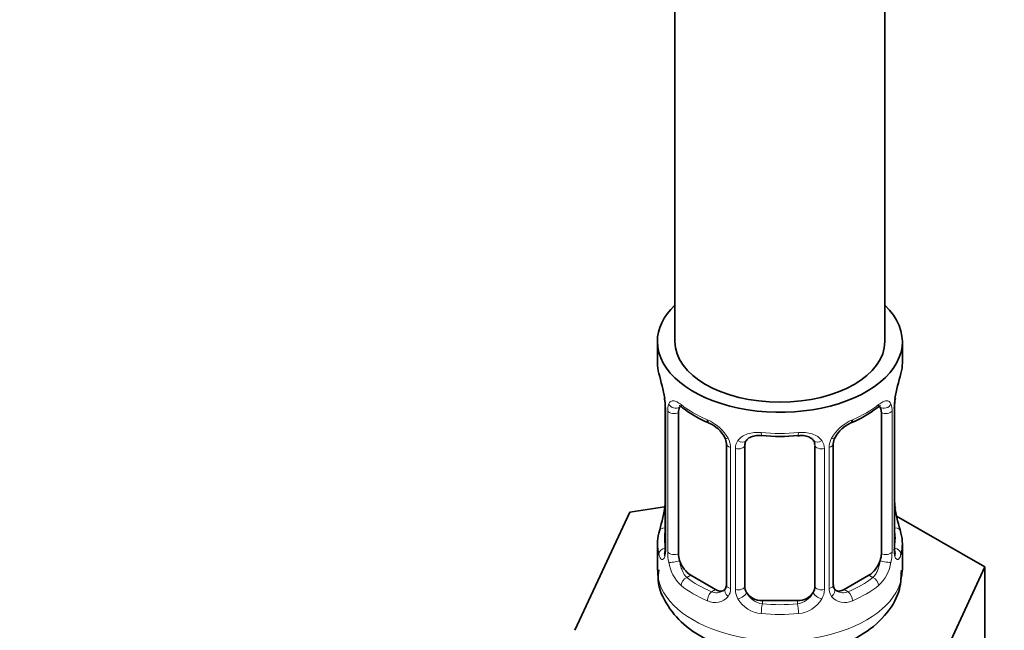
# Model space of a CAD drawing. Units: millimetres. Extents: x 0 to 2418, y 0 to 2715.
# Drawn here: x 2196 to 2253, y 237 to 272 of the extents above; entities that cross this region are included whole.
import ezdxf
from ezdxf import colors
from ezdxf.entities.mleader import LeaderData, LeaderLine
from ezdxf.math import Vec2, Vec3

# ---------------------------------------------------------------- set-up
doc = ezdxf.new("R2010")
doc.units = ezdxf.units.MM
doc.layers.add('DV6_Défaut', color=7, linetype='Continuous')
doc.layers.add('Défaut', color=7, linetype='Continuous')

# ---------------------------------------------------------------- blocks, each defined once
blk = doc.blocks.new('_DOT')
at = {"color": 0}
blk.add_line((0, 0), (-1, 0), dxfattribs=at)
at = {"color": 0, "const_width": 0.333}
blk.add_lwpolyline([(-0.1665, 0, 1), (0.1665, 0, 1)], format="xyb", close=True, dxfattribs=at)
blk = doc.blocks.new('SE5')
at = {"layer": 'DV6_Défaut', "color": 7, "linetype": 'Continuous', "lineweight": 35}
for p, q in [((2245.796, 253.767), (2245.796, 385.693)), ((2233.796, 378.865), (2233.796, 253.767)), ((2232.796, 253.767), (2232.796, 252.558)), ((2246.796, 252.558), (2246.796, 253.767)), ((2233.197, 250.541), (2233.205, 250.481)), ((2233.246, 250.031), (2233.246, 241.968)), ((2246.345, 241.968), (2246.345, 250.031)), ((2233.998, 241.637), (2233.998, 249.7)), ((2245.594, 249.7), (2245.594, 241.637)), ((2236.742, 247.926), (2236.742, 239.862)), ((2237.796, 239.772), (2237.796, 247.835)), ((2241.796, 247.835), (2241.796, 239.772)), ((2242.849, 239.862), (2242.849, 247.926)), ((2233.212, 244.328), (2231.223, 244.02)), ((2246.395, 244.225), (2246.386, 244.285)), ((2231.223, 244.02), (2228.085, 237.259)), ((2251.507, 240.882), (2246.464, 243.794)), ((2232.796, 242.208), (2232.796, 240.703)), ((2246.796, 240.703), (2246.796, 242.208)), ((2248.369, 234.121), (2251.507, 240.882)), ((2251.507, 234.35), (2251.507, 240.882)), ((2236.119, 239.596), (2234.705, 240.412)), ((2244.887, 240.412), (2243.473, 239.596)), ((2240.796, 238.955), (2238.796, 238.955))]:
    blk.add_line(p, q, dxfattribs=at)
at = {"layer": 'DV6_Défaut', "color": 7, "linetype": 'Continuous', "lineweight": 18}
for p, q in [((2233.274, 249.947), (2233.274, 241.884)), ((2246.318, 241.884), (2246.318, 249.947)), ((2233.387, 241.727), (2233.387, 249.79)), ((2246.205, 249.79), (2246.205, 241.727)), ((2236.982, 247.714), (2236.982, 239.651)), ((2237.254, 239.586), (2237.254, 247.649)), ((2242.338, 247.649), (2242.338, 239.586)), ((2242.61, 239.651), (2242.61, 247.714)), ((2234.705, 240.412), (2234.476, 240.28)), ((2244.887, 240.412), (2245.116, 240.28)), ((2236.119, 239.596), (2235.89, 239.463)), ((2243.473, 239.596), (2243.702, 239.463)), ((2238.796, 238.955), (2238.796, 238.768)), ((2240.796, 238.955), (2240.796, 238.768))]:
    blk.add_line(p, q, dxfattribs=at)
at = {"layer": 'DV6_Défaut', "color": 7, "linetype": 'Continuous', "lineweight": 35}
for centre, radius, start, end in [((2218.623, 247.752), 14.858, 10.7478, 16.3941), ((2260.969, 247.752), 14.858, 163.606, 169.2521), ((2231.119, 250.083), 2.124, 358.7776, 10.7996), ((2249.015, 250.029), 2.669, 168.932, 179.9375), ((2238.3, 255.293), 6.687, 232.4947, 247.4351), ((2241.32, 255.245), 6.632, 292.5018, 307.5684), ((2235.025, 247.41), 1.841, 28.0953, 67.2457), ((2244.564, 247.438), 1.82, 112.8883, 152.5657), ((2236.086, 247.937), 0.654, 359.0726, 31.3054), ((2239.796, 260.231), 11.883, 265.002, 274.998), ((2243.518, 247.929), 0.667, 148.6067, 180.2877), ((2241.508, 247.918), 0.279, 347.4178, 41.0384), ((2218.623, 247.014), 14.858, 343.6059, 349.2522), ((2230.578, 244.737), 2.667, 348.931, 359.9369), ((2248.472, 244.683), 2.123, 178.7785, 190.8011), ((2260.969, 247.014), 14.858, 190.7479, 196.394), ((2232.25, 241.924), 0.997, 345.5609, 2.5986), ((2247.419, 241.895), 1.074, 175.8806, 178.2217), ((2247.312, 241.917), 0.966, 179.2798, 194.3041), ((2243.132, 239.814), 0.277, 168.7827, 220.2984), ((2236.516, 239.684), 0.164, 277.6799, 341.1036)]:
    blk.add_arc(centre, radius, start, end, dxfattribs=at)
at = {"layer": 'DV6_Défaut', "color": 7, "linetype": 'Continuous', "lineweight": 18}
for centre, radius, start, end in [((2229.719, 249.906), 3.555, 0.6583, 9.9884), ((2249.869, 249.906), 3.552, 170.0079, 179.3454), ((2234.492, 249.834), 1.106, 160.4927, 182.2972), ((2245.102, 249.834), 1.104, 357.6841, 19.526), ((2234.678, 247.003), 2.495, 29.8198, 66.9998), ((2244.913, 247.003), 2.495, 113.0004, 150.18), ((2235.82, 247.694), 1.162, 1.0203, 28.275), ((2243.771, 247.694), 1.161, 151.7186, 178.9861), ((2238.039, 247.661), 0.785, 144.9712, 180.8641), ((2241.553, 247.661), 0.785, 359.1311, 35.0336), ((2231.981, 241.843), 1.293, 343.3385, 1.8084), ((2236.281, 241.752), 2.895, 180.5093, 191.9483), ((2243.312, 241.752), 2.894, 348.0493, 359.4931), ((2247.608, 241.843), 1.291, 178.1771, 196.676), ((2235.738, 241.506), 2.316, 188.7542, 226.8152), ((2243.853, 241.506), 2.316, 313.1842, 351.2464), ((2236.096, 239.815), 0.972, 242.8666, 320.2121), ((2236.172, 240.155), 0.746, 247.8303, 300.3092), ((2236.203, 239.637), 0.779, 325.2937, 1.0277), ((2238.352, 239.602), 1.098, 180.837, 209.4908), ((2238.974, 239.966), 1.21, 206.8319, 261.5389), ((2240.623, 239.958), 1.202, 278.249, 333.3802), ((2241.24, 239.602), 1.098, 330.5042, 359.168), ((2243.389, 239.637), 0.779, 178.9659, 214.7127), ((2243.495, 239.815), 0.972, 219.7872, 297.134), ((2243.417, 240.141), 0.735, 240.745, 292.8078), ((2238.884, 239.93), 1.723, 210.2871, 265.0453), ((2240.708, 239.93), 1.723, 274.9548, 329.7127)]:
    blk.add_arc(centre, radius, start, end, dxfattribs=at)
at = {"layer": 'DV6_Défaut', "color": 7, "linetype": 'Continuous', "lineweight": 35}
for centre, major_axis, ratio, start_param, end_param in [((2239.796, 253.767), (-7, 0), 0.57735, 0, 3.682692), ((2239.796, 253.767), (-7, 0), 0.57735, 5.742086, 6.283185), ((2239.796, 253.767), (6, 0), 0.57735, 3.141593, 6.283185), ((2239.796, 252.558), (7, 0), 0.57735, 3.141593, 3.293694), ((2239.796, 252.558), (-7, 0), 0.57735, 2.989492, 3.141593), ((2233.596, 250.602), (0.395, 0.063), 0.166114, 3.104113, 3.429422), ((2245.996, 250.602), (-0.395, 0.063), 0.166114, 2.853764, 3.184441), ((2233.646, 250.031), (0.4, 0), 0.57735, 3.110268, 3.141591), ((2234.705, 249.292), (-0.5, 0.866), 0.57735, 0.338885, 0.785398), ((2244.887, 249.292), (0.5, 0.866), 0.57735, 5.497787, 5.9443), ((2235.89, 249.486), (0.156, 0.368), 0.483207, 2.29088, 3.174574), ((2243.702, 249.486), (-0.156, 0.368), 0.483207, 3.13093, 3.992305), ((2238.796, 247.835), (-1, 0), 0.816497, 6.156042, 6.283185), ((2239.796, 242.208), (7, 0), 0.57735, 2.989492, 3.293694), ((2239.796, 242.208), (-7, 0), 0.57735, 2.989492, 3.293694), ((2234.705, 241.229), (-0.5, 0.866), 0.57735, 0.785398, 1.231911), ((2244.887, 241.229), (0.5, 0.866), 0.57735, 5.051274, 5.497787), ((2234.705, 241.229), (0.5, -0.866), 0.57735, 4.373504, 5.497787), ((2244.887, 241.229), (0.5, 0.866), 0.57735, 3.926991, 5.051274), ((2238.796, 239.772), (1, 0), 0.816497, 3.141593, 3.588106), ((2240.796, 239.772), (1, 0), 0.816497, 5.836672, 6.283185), ((2236.119, 240.412), (-0.5, 0.866), 0.57735, 2.356194, 3.021402), ((2238.796, 239.772), (-1, 0), 0.816497, 0.446513, 1.570796), ((2240.796, 239.772), (1, 0), 0.816497, 4.712389, 5.836672), ((2243.473, 240.412), (0.5, 0.866), 0.57735, 3.141593, 3.926991)]:
    blk.add_ellipse(centre, major_axis=major_axis, ratio=ratio, start_param=start_param, end_param=end_param, dxfattribs=at)
at = {"layer": 'DV6_Défaut', "color": 7, "linetype": 'Continuous', "lineweight": 18}
for centre, major_axis, ratio, start_param, end_param in [((2233.646, 250.031), (0.4, 0), 0.57735, 3.141591, 3.513239), ((2233.812, 250.301), (0.373, -0.146), 0.85055, 3.855675, 5.740852), ((2239.796, 252.558), (-7, 0), 0.57735, 0.633297, 0.937499), ((2234.476, 250.303), (0.247, 0.314), 0.658162, 2.44473, 3.142174), ((2239.796, 252.558), (7, 0), 0.57735, 5.345686, 5.649888), ((2245.116, 250.303), (-0.247, 0.314), 0.658162, 3.141032, 3.838456), ((2245.78, 250.301), (-0.373, -0.146), 0.85055, 0.542333, 2.42751), ((2245.945, 250.031), (-0.4, 0), 0.57735, 2.769946, 3.146041), ((2233.753, 249.883), (0.4, 0), 0.57735, 3.555344, 5.371005), ((2245.839, 249.883), (-0.4, 0), 0.57735, 0.912181, 2.727841), ((2237.012, 248.453), (0.359, 0.176), 0.358003, 3.132361, 4.05706), ((2239.796, 252.558), (-7, 0), 0.57735, 1.418695, 1.722897), ((2238.796, 248.791), (0.035, 0.398), 0.123712, 2.191761, 3.141529), ((2240.796, 248.791), (-0.035, 0.398), 0.123712, 3.141682, 4.091425), ((2242.58, 248.453), (-0.359, 0.176), 0.358003, 2.226125, 3.171964), ((2237.142, 247.926), (0.4, 0), 0.57735, 3.135137, 4.298637), ((2237.399, 247.864), (0.4, 0), 0.57735, 4.340743, 6.156403), ((2237.533, 248.329), (-0.332, 0.222), 0.641506, 1.587428, 3.146132), ((2242.059, 248.329), (0.332, 0.222), 0.641506, 3.149539, 4.695758), ((2242.193, 247.864), (-0.4, 0), 0.57735, 0.126783, 1.942443), ((2242.449, 247.926), (-0.4, 0), 0.57735, 1.984548, 3.144521), ((2233.596, 244.164), (0.395, -0.063), 0.166114, 3.188685, 3.653865), ((2245.996, 244.164), (-0.395, -0.063), 0.166114, 2.62932, 3.10028), ((2233.272, 242.786), (0.387, -0.103), 0.80707, 1.846723, 3.352676), ((2246.32, 242.786), (-0.387, -0.103), 0.80707, 2.93051, 4.436462), ((2239.796, 242.535), (6.6, 0), 0.57735, 3.017713, 3.265472), ((2239.796, 242.535), (-6.6, 0), 0.57735, 3.017713, 3.265472), ((2233.272, 241.631), (-0.387, -0.103), 0.80707, 4.501306, 6.072102), ((2233.646, 241.968), (0.4, 0), 0.57735, 3.141593, 3.513239), ((2245.945, 241.968), (-0.4, 0), 0.57735, 2.769946, 3.141593), ((2246.32, 241.631), (0.387, -0.103), 0.80707, 0.211083, 1.711586), ((2233.596, 241.551), (0.381, -0.123), 0.86268, 3.140217, 3.728142), ((2233.753, 241.819), (-0.4, 0), 0.57735, 0.413752, 2.229412), ((2245.839, 241.819), (0.4, 0), 0.57735, 4.053773, 5.869434), ((2245.996, 241.551), (-0.381, -0.123), 0.86268, 2.555043, 3.151038), ((2233.812, 241.25), (-0.392, -0.078), 0.178244, 0.357599, 2.242775), ((2245.78, 241.25), (0.392, -0.078), 0.178244, 4.04041, 5.925586), ((2239.796, 240.703), (-7, 0), 0.57735, 0, 3.141593), ((2234.476, 239.953), (-0.247, -0.314), 0.658162, 4.015526, 5.586322), ((2239.796, 242.535), (-6.6, 0), 0.57735, 0.633297, 0.937499), ((2239.796, 242.535), (6.6, 0), 0.57735, 5.345686, 5.649888), ((2245.116, 239.953), (0.247, -0.314), 0.658162, 0.696863, 2.267659), ((2239.796, 242.208), (-7, 0), 0.57735, 0.633297, 0.937499), ((2237.142, 239.862), (0.4, 0), 0.57735, 3.141593, 4.298637), ((2237.399, 239.801), (-0.4, 0), 0.57735, 1.19915, 3.01481), ((2242.193, 239.801), (0.4, 0), 0.57735, 3.268375, 5.084035), ((2242.449, 239.862), (-0.4, 0), 0.57735, 1.984548, 3.141593), ((2239.796, 242.208), (7, 0), 0.57735, 5.345686, 5.649888), ((2235.89, 239.137), (-0.156, -0.368), 0.483207, 3.861676, 5.432473), ((2237.012, 239.403), (0.333, -0.222), 0.670791, 3.124422, 4.652076), ((2237.533, 239.278), (-0.355, -0.185), 0.387288, 0.98259, 2.867767), ((2242.059, 239.278), (0.355, -0.185), 0.387288, 3.415419, 5.300595), ((2242.58, 239.403), (-0.333, -0.222), 0.670791, 1.631109, 3.164911), ((2243.702, 239.137), (0.156, -0.368), 0.483207, 0.850713, 2.421509), ((2238.796, 238.442), (-0.035, -0.398), 0.123712, 3.762557, 5.333353), ((2239.796, 242.535), (-6.6, 0), 0.57735, 1.418695, 1.722897), ((2240.796, 238.442), (0.035, -0.398), 0.123712, 0.949832, 2.520628), ((2239.796, 242.208), (7, 0), 0.57735, 4.560288, 4.86449)]:
    blk.add_ellipse(centre, major_axis=major_axis, ratio=ratio, start_param=start_param, end_param=end_param, dxfattribs=at)
for points, knots in [([(2233.449, 250.203), (2233.477, 250.27), (2233.514, 250.316), (2233.604, 250.375), (2233.657, 250.387), (2233.777, 250.377), (2233.845, 250.355), (2233.991, 250.283), (2234.07, 250.231), (2234.153, 250.166)], [0, 0, 0, 0, 0.25, 0.25, 0.5, 0.5, 0.75, 0.75, 1, 1, 1, 1]), ([(2245.438, 250.166), (2245.522, 250.232), (2245.6, 250.282), (2245.746, 250.355), (2245.814, 250.377), (2245.934, 250.387), (2245.988, 250.375), (2246.078, 250.316), (2246.114, 250.27), (2246.143, 250.203)], [0, 0, 0, 0, 0.25, 0.25, 0.5, 0.5, 0.75, 0.75, 1, 1, 1, 1]), ([(2237.396, 248.112), (2237.459, 248.2), (2237.538, 248.274), (2237.727, 248.399), (2237.835, 248.449), (2238.068, 248.524), (2238.196, 248.55), (2238.458, 248.575), (2238.596, 248.575), (2238.735, 248.563)], [0, 0, 0, 0, 0.25, 0.25, 0.5, 0.5, 0.75, 0.75, 1, 1, 1, 1]), ([(2240.856, 248.563), (2240.996, 248.575), (2241.131, 248.575), (2241.395, 248.55), (2241.523, 248.525), (2241.756, 248.45), (2241.865, 248.399), (2242.052, 248.274), (2242.133, 248.2), (2242.196, 248.112)], [0, 0, 0, 0, 0.25, 0.25, 0.5, 0.5, 0.75, 0.75, 1, 1, 1, 1]), ([(2233.22, 241.472), (2233.197, 241.407), (2233.169, 241.363), (2233.108, 241.311), (2233.075, 241.304), (2233.011, 241.327), (2232.98, 241.358), (2232.923, 241.451), (2232.898, 241.516), (2232.877, 241.596)], [0, 0, 0, 0, 0.25, 0.25, 0.5, 0.5, 0.75, 0.75, 1, 1, 1, 1]), ([(2246.715, 241.596), (2246.694, 241.516), (2246.669, 241.452), (2246.612, 241.358), (2246.581, 241.327), (2246.517, 241.304), (2246.484, 241.311), (2246.423, 241.363), (2246.395, 241.407), (2246.372, 241.472)], [0, 0, 0, 0, 0.25, 0.25, 0.5, 0.5, 0.75, 0.75, 1, 1, 1, 1]), ([(2234.067, 241.244), (2234.081, 241.148), (2234.1, 241.053), (2234.148, 240.865), (2234.177, 240.774), (2234.279, 240.52), (2234.369, 240.375), (2234.476, 240.28)], [0, 0, 0, 0, 0.25, 0.25, 0.5, 0.5, 1, 1, 1, 1]), ([(2245.116, 240.28), (2245.169, 240.328), (2245.218, 240.387), (2245.307, 240.525), (2245.346, 240.604), (2245.449, 240.857), (2245.496, 241.051), (2245.525, 241.244)], [0, 0, 0, 0, 0.25, 0.25, 0.5, 0.5, 1, 1, 1, 1])]:
    blk.add_open_spline(points, degree=3, knots=knots, dxfattribs=at)
at = {"layer": 'DV6_Défaut', "color": 7, "linetype": 'Continuous', "lineweight": 35}
for points, knots in [([(2234.047, 250.096), (2234.047, 250.096), (2234.051, 250.097), (2234.109, 250.076), (2234.186, 250.017), (2234.231, 249.984)], [0, 0, 0, 0, 0.142721, 0.598059, 1, 1, 1, 1]), ([(2245.359, 249.979), (2245.391, 250.005), (2245.464, 250.066), (2245.534, 250.095), (2245.544, 250.095), (2245.544, 250.095)], [0, 0, 0, 0, 0.281673, 0.755759, 1, 1, 1, 1]), ([(2237.875, 248.103), (2237.895, 248.136), (2237.945, 248.216), (2238.14, 248.328), (2238.44, 248.405), (2238.649, 248.393), (2238.762, 248.386)], [0, 0, 0, 0, 0.163764, 0.462876, 0.749749, 1, 1, 1, 1]), ([(2240.83, 248.382), (2240.913, 248.391), (2241.102, 248.41), (2241.394, 248.349), (2241.627, 248.233), (2241.692, 248.142), (2241.724, 248.095)], [0, 0, 0, 0, 0.180921, 0.473588, 0.763759, 1, 1, 1, 1]), ([(2233.216, 241.683), (2233.214, 241.673), (2233.21, 241.657), (2233.208, 241.653), (2233.208, 241.654)], [0, 0, 0, 0, 0.4947632, 1, 1, 1, 1]), ([(2246.384, 241.654), (2246.384, 241.654), (2246.382, 241.657), (2246.378, 241.673), (2246.376, 241.681)], [0, 0, 0, 0, 0.562836, 1, 1, 1, 1]), ([(2232.872, 240.715), (2232.849, 240.499), (2232.781, 239.818), (2233.341, 238.597), (2234.426, 237.395), (2236.003, 236.47), (2237.994, 235.891), (2240.242, 235.747), (2242.479, 236.078), (2244.406, 236.862), (2245.813, 237.998), (2246.669, 239.353), (2246.725, 240.238), (2246.744, 240.69)], [0, 0, 0, 0, 0.033653, 0.124064, 0.212984, 0.309663, 0.414787, 0.521642, 0.629395, 0.739941, 0.839301, 0.929921, 1, 1, 1, 1])]:
    blk.add_open_spline(points, degree=3, knots=knots, dxfattribs=at)
for points in [[(2237.815, 247.938), (2237.821, 248.03), (2237.841, 248.084), (2237.876, 248.101)], [(2236.741, 239.863), (2236.729, 239.721), (2236.706, 239.644), (2236.672, 239.634)], [(2243.061, 239.515), (2242.978, 239.542), (2242.931, 239.582), (2242.922, 239.632)]]:
    blk.add_open_spline(points, degree=3, dxfattribs=at)

msp = doc.modelspace()

# ---------------------------------------------------------------- block references
at = {"layer": 'Défaut'}
msp.add_blockref('SE5', (0, 0), dxfattribs=at)

# ---------------------------------------------------------------- leaders
at = {"layer": 'Défaut', "color": 7, "linetype": 'Continuous', "lineweight": 18}
ml = msp.add_multileader_mtext('Standard', dxfattribs=at)
ml.set_content('{\\pxsm0.9;\\fSolid Edge ISO|b1||i0||c0|p34;\\W1.;07/06/2023\\P}', color=256)
ml.set_leader_properties()
ml.set_arrow_properties(name='DOT')
ml.build(insert=Vec2(0, 0))
ml.multileader.update_dxf_attribs({"leader_type": 0, "dogleg_length": 0, "arrow_head_size": 12})
ctx = ml.context
ctx.base_point, ctx.char_height, ctx.arrow_head_size, ctx.landing_gap_size = Vec3(2330.458, 2700.466), 12, 12, 4.2
notes = []
notes.append((ctx, [(0, (0, 0, 0), (0, 0), (1, 0), 1, [])]))
ctx.mtext.insert = Vec3(2332.458, 2706.586)
for ctx, leaders in notes:
    for number, flags, end, landing, length, lines in leaders:
        leader = LeaderData()
        leader.index, (leader.has_last_leader_line, leader.has_dogleg_vector, leader.attachment_direction) = number, flags
        leader.last_leader_point, leader.dogleg_vector, leader.dogleg_length = Vec3(end), Vec3(landing), length
        for number, points, colour, breaks in lines:
            line = LeaderLine()
            line.index, line.vertices, line.color, line.breaks = number, Vec3.list(points), colors.encode_raw_color(colour), breaks
            leader.lines.append(line)
        ctx.leaders.append(leader)

doc.saveas('drawing.dxf')
